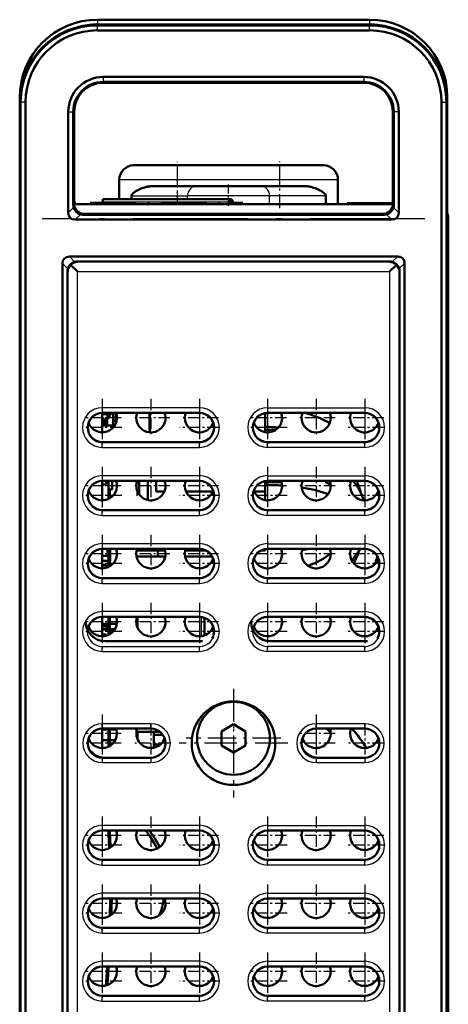
# Model space of a CAD drawing. Extents: x 0 to 594, y 0 to 420.
# Drawn here: x 388 to 410, y 256 to 307 of the extents above; entities that cross this region are included whole.
import ezdxf

# ---------------------------------------------------------------- set-up
doc = ezdxf.new("R2010")
doc.units = 0
doc.linetypes.add('DASHDOT', pattern=[18.5, 12, -3, 0.5, -3])

msp = doc.modelspace()

# ---------------------------------------------------------------- linework, layer by layer
at = {"color": 7, "lineweight": 50}
for p, q in [((405.677, 306.916), (391.677, 306.916)), ((405.677, 306.675), (391.677, 306.675)), ((391.677, 306.666), (405.677, 306.666)), ((405.677, 306.623), (391.677, 306.623)), ((405.677, 306.368), (391.677, 306.368)), ((405.377, 303.969), (391.977, 303.969)), ((405.377, 303.715), (391.977, 303.715)), ((391.977, 303.671), (405.377, 303.671)), ((387.681, 302.921), (387.681, 302.706)), ((387.681, 302.671), (387.681, 143.621)), ((387.725, 144.027), (387.725, 302.671)), ((387.979, 144.027), (387.979, 302.671)), ((409.374, 144.027), (409.374, 302.671)), ((409.629, 144.027), (409.629, 302.671)), ((409.672, 302.921), (409.672, 296.951)), ((409.672, 302.671), (409.672, 143.621)), ((390.178, 296.975), (390.178, 302.171)), ((390.432, 297.376), (390.432, 302.171)), ((390.476, 302.192), (390.476, 297.67)), ((390.476, 302.171), (390.476, 297.42)), ((406.878, 302.171), (406.878, 297.42)), ((406.921, 297.376), (406.921, 302.171)), ((407.176, 296.975), (407.176, 302.171)), ((395.802, 299.421), (393.552, 299.421)), ((401.052, 299.421), (395.802, 299.421)), ((403.302, 299.421), (401.052, 299.421)), ((392.802, 297.671), (392.802, 298.671)), ((404.052, 297.421), (404.052, 298.671)), ((393.564, 298.027), (393.594, 298.048)), ((393.594, 298.048), (393.624, 298.068)), ((393.624, 298.068), (393.655, 298.088)), ((393.655, 298.088), (393.686, 298.107)), ((393.686, 298.107), (393.719, 298.125)), ((393.719, 298.125), (393.751, 298.142)), ((393.751, 298.142), (393.785, 298.159)), ((393.785, 298.159), (393.819, 298.176)), ((393.819, 298.176), (393.889, 298.207)), ((393.889, 298.207), (393.962, 298.236)), ((393.962, 298.236), (394.036, 298.262)), ((394.036, 298.262), (394.114, 298.285)), ((394.114, 298.285), (394.153, 298.296)), ((394.153, 298.296), (394.193, 298.305)), ((394.444, 298.343), (394.487, 298.345)), ((394.487, 298.345), (394.531, 298.345)), ((394.531, 298.345), (396.748, 298.345)), ((400.105, 298.345), (396.748, 298.345)), ((402.323, 298.345), (400.105, 298.345)), ((402.323, 298.345), (402.367, 298.345)), ((402.367, 298.345), (402.41, 298.343)), ((402.661, 298.305), (402.701, 298.296)), ((402.701, 298.296), (402.74, 298.285)), ((402.74, 298.285), (402.817, 298.262)), ((402.817, 298.262), (402.892, 298.236)), ((402.892, 298.236), (402.965, 298.207)), ((402.965, 298.207), (403, 298.192)), ((403, 298.192), (403.035, 298.176)), ((403.035, 298.176), (403.069, 298.159)), ((403.069, 298.159), (403.102, 298.142)), ((403.102, 298.142), (403.135, 298.125)), ((403.135, 298.125), (403.167, 298.107)), ((403.167, 298.107), (403.199, 298.088)), ((403.199, 298.088), (403.23, 298.068)), ((403.23, 298.068), (403.26, 298.048)), ((403.26, 298.048), (403.289, 298.027)), ((391.957, 297.671), (398.507, 297.671)), ((391.957, 297.521), (391.957, 297.671)), ((393.427, 297.853), (393.428, 297.861)), ((393.427, 297.845), (393.427, 297.853)), ((393.427, 297.671), (393.427, 297.845)), ((393.428, 297.861), (393.43, 297.869)), ((393.43, 297.869), (393.432, 297.877)), ((393.432, 297.877), (393.434, 297.885)), ((393.434, 297.885), (393.437, 297.892)), ((393.437, 297.892), (393.441, 297.899)), ((393.441, 297.899), (393.444, 297.905)), ((393.444, 297.905), (393.448, 297.911)), ((393.448, 297.911), (393.452, 297.917)), ((393.452, 297.917), (393.458, 297.927)), ((393.458, 297.927), (393.465, 297.935)), ((393.465, 297.935), (393.472, 297.944)), ((393.472, 297.944), (393.479, 297.952)), ((393.479, 297.952), (393.486, 297.959)), ((393.486, 297.959), (393.493, 297.967)), ((393.493, 297.967), (393.508, 297.981)), ((393.508, 297.981), (393.522, 297.993)), ((393.522, 297.993), (393.536, 298.005)), ((393.536, 298.005), (393.55, 298.016)), ((393.55, 298.016), (393.564, 298.027)), ((398.507, 297.521), (398.507, 297.671)), ((403.289, 298.027), (403.304, 298.016)), ((403.304, 298.016), (403.318, 298.005)), ((403.318, 298.005), (403.332, 297.993)), ((403.332, 297.993), (403.345, 297.981)), ((403.345, 297.981), (403.36, 297.967)), ((403.36, 297.967), (403.368, 297.959)), ((403.368, 297.959), (403.375, 297.952)), ((403.375, 297.952), (403.382, 297.944)), ((403.382, 297.944), (403.389, 297.935)), ((403.389, 297.935), (403.396, 297.927)), ((403.396, 297.927), (403.402, 297.917)), ((403.402, 297.917), (403.406, 297.911)), ((403.406, 297.911), (403.41, 297.905)), ((403.41, 297.905), (403.413, 297.899)), ((403.413, 297.899), (403.416, 297.892)), ((403.416, 297.892), (403.419, 297.885)), ((403.419, 297.885), (403.422, 297.877)), ((403.422, 297.877), (403.424, 297.869)), ((403.424, 297.869), (403.426, 297.861)), ((403.426, 297.861), (403.427, 297.853)), ((403.427, 297.853), (403.427, 297.845)), ((403.427, 297.421), (403.427, 297.845)), ((406.878, 297.421), (390.476, 297.421)), ((391.957, 297.521), (391.957, 297.421)), ((398.507, 297.421), (398.507, 297.521)), ((398.557, 297.521), (398.557, 297.421)), ((398.657, 297.521), (398.657, 297.421)), ((404.527, 297.47), (405.256, 297.47)), ((404.527, 297.47), (404.527, 297.421)), ((405.256, 297.47), (406.878, 297.47)), ((406.822, 296.622), (390.532, 296.622)), ((406.421, 296.876), (390.932, 296.876)), ((390.976, 296.92), (406.378, 296.92)), ((409.727, 296.671), (409.672, 296.671)), ((409.727, 141.271), (409.727, 296.671)), ((387.677, 296.07), (387.677, 145.271)), ((387.677, 296.07), (387.681, 296.07)), ((407.127, 294.719), (390.232, 294.719)), ((389.878, 294.366), (389.878, 144.027)), ((390.298, 294.299), (390.646, 293.952)), ((406.721, 294.465), (390.632, 294.465)), ((406.708, 293.952), (407.056, 294.299)), ((407.48, 294.372), (407.48, 144.027)), ((390.132, 293.965), (390.132, 144.027)), ((407.221, 293.965), (407.221, 144.027)), ((396.927, 286.671), (391.927, 286.671)), ((391.927, 286.671), (391.927, 285.671)), ((391.927, 286.658), (391.927, 286.671)), ((391.927, 286.658), (391.927, 286.608)), ((392.052, 286.608), (391.927, 286.658)), ((391.927, 286.608), (392.202, 286.608)), ((391.927, 286.608), (391.927, 286.378)), ((392.177, 286.633), (392.083, 286.671)), ((392.177, 286.608), (392.177, 286.633)), ((392.177, 286.633), (392.302, 286.633)), ((392.231, 286.491), (392.197, 286.491)), ((392.231, 286.416), (392.197, 286.416)), ((392.202, 286.608), (392.202, 286.333)), ((392.302, 286.633), (392.349, 286.671)), ((392.302, 286.558), (392.427, 286.658)), ((392.302, 286.633), (392.302, 286.562)), ((392.302, 286.558), (392.302, 286.487)), ((392.427, 286.658), (392.477, 286.658)), ((392.477, 286.658), (392.477, 286.671)), ((392.477, 286.658), (392.477, 286.028)), ((392.627, 286.671), (392.627, 286.28)), ((394.367, 285.673), (394.367, 286.671)), ((400.306, 285.68), (400.306, 286.661)), ((400.427, 286.671), (405.427, 286.671)), ((391.927, 286.028), (391.927, 286.378)), ((391.927, 286.378), (392.027, 286.378)), ((391.927, 286.028), (392.566, 286.028)), ((391.927, 285.671), (391.927, 286.028)), ((392.027, 286.028), (392.027, 286.378)), ((392.027, 286.333), (392.202, 286.333)), ((392.027, 286.133), (392.125, 286.133)), ((392.125, 286.333), (392.125, 286.133)), ((392.13, 286.133), (392.125, 286.133)), ((392.13, 286.133), (392.13, 286.333)), ((392.177, 286.028), (392.177, 286.333)), ((392.627, 286.28), (392.477, 286.244)), ((394.362, 285.951), (394.367, 285.951)), ((394.362, 285.943), (394.367, 285.943)), ((394.362, 285.943), (394.367, 285.943)), ((394.362, 285.943), (394.367, 285.943)), ((394.362, 285.943), (394.367, 285.943)), ((394.362, 285.942), (394.367, 285.942)), ((394.362, 285.942), (394.367, 285.942)), ((394.362, 285.942), (394.367, 285.942)), ((394.362, 285.942), (394.367, 285.942)), ((394.362, 285.941), (394.367, 285.941)), ((394.362, 285.916), (394.367, 285.916)), ((394.362, 285.916), (394.367, 285.916)), ((394.367, 285.943), (394.367, 285.941)), ((394.367, 285.941), (394.367, 285.836)), ((394.362, 285.741), (394.367, 285.741)), ((394.362, 285.741), (394.367, 285.741)), ((394.362, 285.741), (394.367, 285.741)), ((394.362, 285.704), (394.367, 285.704)), ((394.362, 285.704), (394.367, 285.704)), ((394.362, 285.704), (394.367, 285.704)), ((394.362, 285.704), (394.367, 285.704)), ((394.367, 285.836), (394.367, 285.765)), ((394.367, 285.765), (394.367, 285.741)), ((394.367, 285.741), (394.367, 285.73)), ((394.367, 285.73), (394.367, 285.673)), ((400.539, 285.809), (400.303, 285.809)), ((400.539, 285.809), (400.303, 285.809)), ((400.539, 285.809), (400.862, 285.809)), ((400.539, 285.679), (400.539, 285.809)), ((400.63, 285.809), (400.539, 285.809)), ((400.539, 285.679), (400.539, 285.809)), ((400.539, 285.809), (400.63, 285.809)), ((400.605, 285.809), (400.862, 285.809)), ((400.862, 285.809), (400.63, 285.809)), ((400.63, 285.699), (400.63, 285.809)), ((400.63, 285.809), (400.862, 285.809)), ((400.63, 285.809), (400.63, 285.699)), ((391.927, 285.171), (396.927, 285.171)), ((405.427, 285.171), (400.427, 285.171)), ((396.927, 283.171), (391.927, 283.171)), ((391.927, 283.171), (391.927, 282.171)), ((391.927, 283.171), (391.927, 282.983)), ((391.927, 282.983), (392.125, 282.983)), ((391.927, 282.983), (391.927, 282.171)), ((392.125, 283.171), (392.125, 282.983)), ((392.13, 282.983), (392.125, 282.983)), ((392.13, 282.983), (392.13, 283.171)), ((392.239, 282.239), (392.239, 283.171)), ((392.427, 282.733), (392.427, 283.171)), ((393.827, 282.47), (393.827, 283.171)), ((394.276, 283.171), (394.276, 282.186)), ((394.706, 283.171), (394.706, 282.625)), ((400.306, 283.161), (400.306, 282.625)), ((401.155, 283.1), (400.306, 283.1)), ((400.346, 283.1), (400.333, 283.165)), ((400.333, 283.165), (400.346, 283.1)), ((400.427, 283.171), (405.427, 283.171)), ((400.916, 283.171), (400.928, 283.1)), ((392.314, 282.733), (392.427, 282.733)), ((392.314, 282.278), (392.314, 282.733)), ((395.116, 282.625), (394.706, 282.625)), ((397.616, 282.625), (396.237, 282.625)), ((400.306, 282.625), (399.737, 282.625)), ((400.306, 282.18), (400.306, 282.625)), ((391.927, 281.671), (396.927, 281.671)), ((405.427, 281.671), (400.427, 281.671)), ((396.927, 279.671), (391.927, 279.671)), ((391.927, 279.671), (391.927, 278.671)), ((391.927, 279.671), (391.927, 279.308)), ((391.927, 279.308), (392.202, 279.308)), ((391.927, 279.308), (391.927, 279.058)), ((392.197, 279.408), (392.197, 279.671)), ((392.202, 279.408), (392.197, 279.408)), ((392.202, 279.408), (392.202, 279.308)), ((392.239, 278.739), (392.239, 279.671)), ((392.314, 278.778), (392.314, 279.671)), ((392.327, 279.671), (392.327, 279.058)), ((395.158, 279.586), (393.695, 279.586)), ((394.784, 279.277), (394.784, 279.586)), ((394.784, 279.586), (394.784, 279.277)), ((396.756, 279.586), (396.195, 279.586)), ((396.756, 279.586), (396.756, 279.671)), ((397.274, 279.586), (396.756, 279.586)), ((400.306, 279.586), (400.08, 279.586)), ((400.306, 279.586), (400.306, 279.661)), ((400.427, 279.671), (405.427, 279.671)), ((405.167, 279.671), (405.133, 279.612)), ((391.927, 279.058), (391.927, 278.858)), ((391.927, 279.058), (392.239, 279.058)), ((391.927, 278.858), (391.927, 278.821)), ((391.927, 278.858), (392.125, 278.858)), ((391.927, 278.82), (391.927, 278.671)), ((392.239, 278.82), (391.927, 278.82)), ((392.125, 278.858), (392.125, 278.821)), ((392.13, 278.858), (392.125, 278.858)), ((392.13, 278.821), (392.13, 278.858)), ((392.314, 279.058), (392.327, 279.058)), ((392.377, 278.82), (392.314, 278.82)), ((395.163, 279.277), (393.691, 279.277)), ((393.691, 279.277), (395.163, 279.277)), ((397.586, 279.277), (396.191, 279.277)), ((396.191, 279.277), (397.586, 279.277)), ((404.805, 279.142), (404.805, 279.002)), ((404.805, 279.002), (404.805, 279.142)), ((404.805, 279.002), (404.805, 279.142)), ((391.927, 278.171), (396.927, 278.171)), ((405.427, 278.171), (400.427, 278.171)), ((396.927, 276.171), (391.927, 276.171)), ((391.927, 276.171), (391.927, 275.82)), ((391.927, 276.171), (391.927, 275.171)), ((391.927, 275.821), (391.927, 275.733)), ((392.239, 275.82), (391.927, 275.82)), ((392.125, 275.733), (392.125, 275.821)), ((392.13, 275.821), (392.13, 275.733)), ((392.239, 275.239), (392.239, 276.171)), ((392.314, 275.278), (392.314, 276.171)), ((392.67, 275.82), (392.314, 275.82)), ((397.176, 275.213), (397.176, 276.128)), ((397.177, 275.214), (397.177, 276.128)), ((400.427, 276.171), (405.427, 276.171)), ((391.927, 275.683), (391.927, 275.733)), ((391.927, 275.733), (392.125, 275.733)), ((391.927, 275.683), (392.202, 275.683)), ((391.927, 275.683), (391.927, 275.546)), ((391.927, 275.546), (391.927, 275.531)), ((391.927, 275.546), (392.239, 275.546)), ((391.927, 275.271), (391.927, 275.53)), ((391.927, 275.53), (392.239, 275.53)), ((391.927, 275.271), (391.927, 275.171)), ((391.927, 275.271), (392.125, 275.271)), ((392.13, 275.733), (392.125, 275.733)), ((392.125, 275.271), (392.125, 275.197)), ((392.202, 275.683), (392.202, 275.546)), ((392.314, 275.546), (392.576, 275.546)), ((392.314, 275.53), (392.437, 275.53)), ((392.437, 275.371), (392.437, 275.53)), ((397.077, 274.921), (392.077, 274.921)), ((400.577, 274.921), (405.577, 274.921)), ((394.427, 270.421), (391.927, 270.421)), ((391.927, 270.421), (391.927, 269.421)), ((391.927, 270.421), (391.927, 270.371)), ((391.927, 269.879), (391.927, 270.371)), ((391.927, 270.371), (392.239, 270.371)), ((392.239, 269.489), (392.239, 270.421)), ((392.314, 269.528), (392.314, 270.421)), ((392.314, 270.371), (392.65, 270.371)), ((393.681, 270.252), (394.577, 270.252)), ((394.901, 270.252), (393.681, 270.252)), ((393.681, 270.252), (394.577, 270.252)), ((394.901, 270.252), (393.681, 270.252)), ((394.901, 270.252), (393.681, 270.252)), ((394.577, 270.252), (394.577, 270.102)), ((394.577, 270.102), (394.577, 270.252)), ((398.052, 270.281), (398.677, 270.642)), ((398.052, 269.56), (398.052, 270.281)), ((398.677, 270.642), (399.302, 270.281)), ((399.302, 270.281), (399.302, 269.56)), ((405.427, 270.421), (402.927, 270.421)), ((392.239, 269.82), (391.927, 269.82)), ((392.59, 269.82), (392.314, 269.82)), ((392.577, 269.82), (392.577, 269.796)), ((395.041, 270.102), (394.577, 270.102)), ((394.577, 270.102), (394.577, 269.602)), ((394.577, 269.602), (394.577, 270.102)), ((394.577, 270.102), (395.041, 270.102)), ((394.577, 269.602), (394.916, 269.602)), ((394.577, 269.602), (394.577, 269.436)), ((394.916, 269.602), (394.577, 269.602)), ((394.577, 269.436), (394.577, 269.602)), ((394.577, 269.602), (394.916, 269.602)), ((398.677, 269.199), (398.052, 269.56)), ((399.302, 269.56), (398.677, 269.199)), ((391.927, 268.921), (394.427, 268.921)), ((402.927, 268.921), (405.427, 268.921)), ((396.927, 265.171), (391.927, 265.171)), ((400.427, 265.171), (405.427, 265.171)), ((392.244, 264.982), (392.286, 264.262)), ((391.927, 263.671), (396.927, 263.671)), ((405.427, 263.671), (400.427, 263.671)), ((396.927, 261.671), (391.927, 261.671)), ((400.427, 261.671), (405.427, 261.671)), ((391.927, 260.171), (396.927, 260.171)), ((405.427, 260.171), (400.427, 260.171)), ((396.927, 258.171), (391.927, 258.171)), ((400.427, 258.171), (405.427, 258.171)), ((391.927, 256.671), (396.927, 256.671)), ((405.427, 256.671), (400.427, 256.671))]:
    msp.add_line(p, q, dxfattribs=at)
at = {"color": 7, "lineweight": 25}
for p, q in [((391.677, 306.916), (391.677, 306.675)), ((391.677, 306.623), (391.677, 306.666)), ((405.677, 306.916), (405.677, 306.675)), ((405.677, 306.623), (405.677, 306.666)), ((391.677, 306.368), (391.677, 306.623)), ((405.677, 306.368), (405.677, 306.623)), ((391.977, 303.969), (391.977, 303.715)), ((391.977, 303.715), (391.977, 303.671)), ((405.377, 303.969), (405.377, 303.715)), ((405.377, 303.715), (405.377, 303.671)), ((387.681, 302.921), (387.689, 302.921)), ((387.725, 302.671), (387.681, 302.671)), ((387.979, 302.671), (387.725, 302.671)), ((409.374, 302.671), (409.629, 302.671)), ((409.629, 302.671), (409.672, 302.671)), ((409.672, 302.921), (409.665, 302.921)), ((390.178, 302.171), (390.432, 302.171)), ((390.432, 302.171), (390.476, 302.171)), ((406.921, 302.171), (406.878, 302.171)), ((407.176, 302.171), (406.921, 302.171)), ((395.802, 298.671), (395.802, 299.421)), ((401.052, 298.671), (401.052, 299.421)), ((395.802, 298.671), (392.802, 298.671)), ((395.802, 298.345), (395.802, 298.671)), ((401.052, 298.671), (395.802, 298.671)), ((404.052, 298.671), (401.052, 298.671)), ((401.052, 298.345), (401.052, 298.671)), ((393.427, 297.845), (396.318, 297.845)), ((400.536, 297.845), (396.318, 297.845)), ((396.318, 297.671), (396.318, 297.845)), ((398.507, 297.521), (398.507, 297.57)), ((400.536, 297.421), (400.536, 297.845)), ((403.427, 297.845), (400.536, 297.845)), ((390.178, 296.975), (390.45, 297.247)), ((390.432, 297.376), (390.476, 297.42)), ((398.507, 297.521), (391.957, 297.521)), ((398.507, 297.521), (398.507, 297.421)), ((398.557, 297.521), (398.507, 297.521)), ((406.921, 297.376), (406.878, 297.42)), ((407.176, 296.975), (406.904, 297.247)), ((390.532, 296.622), (390.803, 296.893)), ((390.932, 296.876), (390.976, 296.92)), ((406.421, 296.876), (406.378, 296.92)), ((406.822, 296.622), (406.55, 296.893)), ((390.232, 294.719), (390.503, 294.448)), ((406.846, 294.449), (407.127, 294.719)), ((389.878, 294.366), (390.15, 294.094)), ((390.632, 294.465), (390.646, 294.452)), ((390.646, 294.452), (406.708, 294.452)), ((406.721, 294.465), (406.708, 294.452)), ((407.202, 294.103), (407.48, 294.372)), ((390.132, 293.965), (390.146, 293.952)), ((390.146, 137.555), (390.146, 293.952)), ((390.646, 137.555), (390.646, 293.952)), ((390.646, 293.952), (406.708, 293.952)), ((406.708, 293.952), (406.708, 137.555)), ((407.221, 293.965), (407.208, 293.952)), ((407.208, 293.952), (407.208, 137.555)), ((391.927, 286.942), (391.927, 286.692)), ((396.927, 286.942), (391.927, 286.942)), ((396.927, 286.942), (396.927, 286.692)), ((400.427, 286.942), (400.427, 286.692)), ((400.427, 286.942), (405.427, 286.942)), ((405.427, 286.942), (405.427, 286.692)), ((391.927, 286.692), (391.927, 286.671)), ((396.927, 286.692), (391.927, 286.692)), ((394.318, 286.671), (394.318, 285.679)), ((396.927, 286.692), (396.927, 286.671)), ((400.427, 286.692), (400.427, 286.671)), ((400.427, 286.692), (405.427, 286.692)), ((405.427, 286.692), (405.427, 286.671)), ((394.362, 285.953), (394.367, 285.953)), ((394.362, 285.953), (394.367, 285.953)), ((394.362, 285.855), (394.367, 285.855)), ((394.362, 285.855), (394.367, 285.855)), ((394.362, 285.855), (394.367, 285.855)), ((394.362, 285.836), (394.367, 285.836)), ((394.362, 285.836), (394.367, 285.836)), ((394.362, 285.765), (394.367, 285.765)), ((394.362, 285.765), (394.367, 285.765)), ((394.362, 285.736), (394.367, 285.736)), ((394.362, 285.736), (394.367, 285.736)), ((394.362, 285.73), (394.367, 285.73)), ((394.362, 285.73), (394.367, 285.73)), ((394.362, 285.73), (394.367, 285.73)), ((394.362, 285.703), (394.367, 285.703)), ((394.362, 285.703), (394.367, 285.703)), ((391.927, 285.149), (391.927, 285.171)), ((391.927, 285.149), (396.927, 285.149)), ((391.927, 284.899), (391.927, 285.149)), ((391.927, 284.899), (396.927, 284.899)), ((396.927, 285.149), (396.927, 285.171)), ((396.927, 284.899), (396.927, 285.149)), ((400.427, 285.149), (400.427, 285.171)), ((405.427, 285.149), (400.427, 285.149)), ((400.427, 284.899), (400.427, 285.149)), ((405.427, 284.899), (400.427, 284.899)), ((405.427, 285.149), (405.427, 285.171)), ((405.427, 284.899), (405.427, 285.149)), ((391.927, 283.442), (391.927, 283.192)), ((396.927, 283.442), (391.927, 283.442)), ((396.927, 283.442), (396.927, 283.192)), ((400.427, 283.442), (400.427, 283.192)), ((400.427, 283.442), (405.427, 283.442)), ((405.427, 283.442), (405.427, 283.192)), ((391.927, 283.192), (391.927, 283.171)), ((396.927, 283.192), (391.927, 283.192)), ((393.727, 282.651), (393.727, 283.171)), ((396.927, 283.192), (396.927, 283.171)), ((400.427, 283.192), (400.427, 283.171)), ((400.427, 283.192), (405.427, 283.192)), ((405.427, 283.192), (405.427, 283.171)), ((391.927, 281.649), (391.927, 281.671)), ((391.927, 281.649), (396.927, 281.649)), ((391.927, 281.399), (391.927, 281.649)), ((391.927, 281.399), (396.927, 281.399)), ((396.927, 281.649), (396.927, 281.671)), ((396.927, 281.399), (396.927, 281.649)), ((400.427, 281.649), (400.427, 281.671)), ((405.427, 281.649), (400.427, 281.649)), ((400.427, 281.399), (400.427, 281.649)), ((405.427, 281.399), (400.427, 281.399)), ((405.427, 281.649), (405.427, 281.671)), ((405.427, 281.399), (405.427, 281.649)), ((391.927, 279.942), (391.927, 279.692)), ((396.927, 279.942), (391.927, 279.942)), ((396.927, 279.942), (396.927, 279.692)), ((400.427, 279.942), (400.427, 279.692)), ((400.427, 279.942), (405.427, 279.942)), ((405.427, 279.942), (405.427, 279.692)), ((391.927, 279.692), (391.927, 279.671)), ((396.927, 279.692), (391.927, 279.692)), ((396.927, 279.692), (396.927, 279.671)), ((400.427, 279.692), (400.427, 279.671)), ((400.427, 279.692), (405.427, 279.692)), ((405.427, 279.692), (405.427, 279.671)), ((391.927, 278.149), (391.927, 278.171)), ((391.927, 278.149), (396.927, 278.149)), ((391.927, 277.899), (391.927, 278.149)), ((391.927, 277.899), (396.927, 277.899)), ((396.927, 278.149), (396.927, 278.171)), ((396.927, 277.899), (396.927, 278.149)), ((400.427, 278.149), (400.427, 278.171)), ((405.427, 278.149), (400.427, 278.149)), ((400.427, 277.899), (400.427, 278.149)), ((405.427, 277.899), (400.427, 277.899)), ((405.427, 278.149), (405.427, 278.171)), ((405.427, 277.899), (405.427, 278.149)), ((391.927, 276.442), (391.927, 276.192)), ((396.927, 276.442), (391.927, 276.442)), ((396.927, 276.442), (396.927, 276.192)), ((400.427, 276.442), (400.427, 276.192)), ((400.427, 276.442), (405.427, 276.442)), ((405.427, 276.442), (405.427, 276.192)), ((391.927, 276.192), (391.927, 276.171)), ((396.927, 276.192), (391.927, 276.192)), ((393.692, 275.77), (393.692, 276.071)), ((393.765, 275.567), (393.765, 276.171)), ((396.927, 276.192), (396.927, 276.171)), ((397.027, 275.177), (397.027, 276.164)), ((400.427, 276.192), (400.427, 276.171)), ((400.427, 276.192), (405.427, 276.192)), ((405.427, 276.192), (405.427, 276.171)), ((391.927, 274.649), (391.927, 274.671)), ((391.927, 274.649), (396.927, 274.649)), ((391.927, 274.399), (391.927, 274.649)), ((391.927, 274.399), (396.927, 274.399)), ((396.927, 274.649), (396.927, 274.671)), ((396.927, 274.399), (396.927, 274.649)), ((400.427, 274.649), (400.427, 274.671)), ((405.427, 274.649), (400.427, 274.649)), ((400.427, 274.399), (400.427, 274.649)), ((405.427, 274.399), (400.427, 274.399)), ((405.427, 274.649), (405.427, 274.671)), ((405.427, 274.399), (405.427, 274.649)), ((391.927, 270.421), (391.927, 270.671)), ((394.427, 270.671), (391.927, 270.671)), ((393.692, 270.02), (393.692, 270.252)), ((393.765, 269.817), (393.765, 270.252)), ((394.427, 270.421), (394.427, 270.671)), ((402.927, 270.421), (402.927, 270.671)), ((405.427, 270.671), (402.927, 270.671)), ((405.427, 270.421), (405.427, 270.671)), ((391.927, 268.921), (391.927, 268.671)), ((391.927, 268.671), (394.427, 268.671)), ((394.427, 268.921), (394.427, 268.671)), ((402.927, 268.921), (402.927, 268.671)), ((402.927, 268.671), (405.427, 268.671)), ((405.427, 268.921), (405.427, 268.671)), ((391.927, 265.442), (391.927, 265.192)), ((396.927, 265.442), (391.927, 265.442)), ((391.927, 265.192), (391.927, 265.171)), ((396.927, 265.192), (391.927, 265.192)), ((396.927, 265.442), (396.927, 265.192)), ((396.927, 265.192), (396.927, 265.171)), ((400.427, 265.442), (400.427, 265.192)), ((400.427, 265.442), (405.427, 265.442)), ((400.427, 265.192), (400.427, 265.171)), ((400.427, 265.192), (405.427, 265.192)), ((405.427, 265.442), (405.427, 265.192)), ((405.427, 265.192), (405.427, 265.171)), ((391.927, 263.649), (391.927, 263.671)), ((391.927, 263.649), (396.927, 263.649)), ((391.927, 263.399), (391.927, 263.649)), ((396.927, 263.649), (396.927, 263.671)), ((396.927, 263.399), (396.927, 263.649)), ((400.427, 263.649), (400.427, 263.671)), ((405.427, 263.649), (400.427, 263.649)), ((400.427, 263.399), (400.427, 263.649)), ((405.427, 263.649), (405.427, 263.671)), ((405.427, 263.399), (405.427, 263.649)), ((391.927, 263.399), (396.927, 263.399)), ((405.427, 263.399), (400.427, 263.399)), ((391.927, 261.942), (391.927, 261.692)), ((396.927, 261.942), (391.927, 261.942)), ((391.927, 261.692), (391.927, 261.671)), ((396.927, 261.692), (391.927, 261.692)), ((396.927, 261.942), (396.927, 261.692)), ((396.927, 261.692), (396.927, 261.671)), ((400.427, 261.942), (400.427, 261.692)), ((400.427, 261.942), (405.427, 261.942)), ((400.427, 261.692), (400.427, 261.671)), ((400.427, 261.692), (405.427, 261.692)), ((405.427, 261.942), (405.427, 261.692)), ((405.427, 261.692), (405.427, 261.671)), ((391.927, 260.149), (391.927, 260.171)), ((391.927, 260.149), (396.927, 260.149)), ((391.927, 259.899), (391.927, 260.149)), ((396.927, 260.149), (396.927, 260.171)), ((396.927, 259.899), (396.927, 260.149)), ((400.427, 260.149), (400.427, 260.171)), ((405.427, 260.149), (400.427, 260.149)), ((400.427, 259.899), (400.427, 260.149)), ((405.427, 260.149), (405.427, 260.171)), ((405.427, 259.899), (405.427, 260.149)), ((391.927, 259.899), (396.927, 259.899)), ((405.427, 259.899), (400.427, 259.899)), ((391.927, 258.442), (391.927, 258.192)), ((396.927, 258.442), (391.927, 258.442)), ((391.927, 258.192), (391.927, 258.171)), ((396.927, 258.192), (391.927, 258.192)), ((396.927, 258.442), (396.927, 258.192)), ((396.927, 258.192), (396.927, 258.171)), ((400.427, 258.442), (400.427, 258.192)), ((400.427, 258.442), (405.427, 258.442)), ((400.427, 258.192), (400.427, 258.171)), ((400.427, 258.192), (405.427, 258.192)), ((405.427, 258.442), (405.427, 258.192)), ((405.427, 258.192), (405.427, 258.171)), ((391.927, 256.649), (391.927, 256.671)), ((391.927, 256.649), (396.927, 256.649)), ((391.927, 256.399), (391.927, 256.649)), ((396.927, 256.649), (396.927, 256.671)), ((396.927, 256.399), (396.927, 256.649)), ((400.427, 256.649), (400.427, 256.671)), ((405.427, 256.649), (400.427, 256.649)), ((400.427, 256.399), (400.427, 256.649)), ((405.427, 256.649), (405.427, 256.671)), ((405.427, 256.399), (405.427, 256.649)), ((391.927, 256.399), (396.927, 256.399)), ((405.427, 256.399), (400.427, 256.399))]:
    msp.add_line(p, q, dxfattribs=at)
at = {"color": 7, "linetype": 'DASHDOT', "lineweight": 25, "ltscale": 0.052497}
msp.add_line((395.802, 297.496), (395.802, 299.595), dxfattribs=at)
at = {"color": 7, "linetype": 'DASHDOT', "lineweight": 25, "ltscale": 0.059996}
msp.add_line((401.052, 297.221), (401.052, 299.62), dxfattribs=at)
at = {"color": 7, "linetype": 'DASHDOT', "lineweight": 25, "ltscale": 0.157507}
msp.add_line((401.577, 298.671), (395.277, 298.671), dxfattribs=at)
at = {"color": 7, "linetype": 'DASHDOT', "lineweight": 25, "ltscale": 0.027747}
msp.add_line((398.427, 297.328), (398.427, 298.438), dxfattribs=at)
at = {"color": 7, "linetype": 'DASHDOT', "lineweight": 25, "ltscale": 0.1965}
msp.add_line((391.302, 297.521), (399.162, 297.521), dxfattribs=at)
at = {"color": 7, "linetype": 'DASHDOT', "lineweight": 25, "ltscale": 0.002998}
msp.add_line((398.507, 297.411), (398.507, 297.53), dxfattribs=at)
at = {"color": 7, "linetype": 'DASHDOT', "lineweight": 25, "ltscale": 0.001505}
msp.add_line((405.927, 297.476), (405.927, 297.415), dxfattribs=at)
at = {"color": 7, "linetype": 'DASHDOT', "lineweight": 25, "ltscale": 0.492059}
msp.add_line((408.518, 296.671), (388.836, 296.671), dxfattribs=at)
at = {"color": 7, "linetype": 'DASHDOT', "lineweight": 25, "ltscale": 0.04875}
for p, q in [((391.927, 287.396), (391.927, 285.445)), ((394.427, 287.396), (394.427, 285.445)), ((396.927, 287.396), (396.927, 285.445)), ((400.427, 287.396), (400.427, 285.445)), ((402.927, 287.396), (402.927, 285.445)), ((405.427, 287.396), (405.427, 285.445)), ((392.902, 286.421), (390.952, 286.421)), ((395.402, 286.421), (393.452, 286.421)), ((397.902, 286.421), (395.952, 286.421)), ((401.402, 286.421), (399.452, 286.421)), ((403.902, 286.421), (401.952, 286.421)), ((406.402, 286.421), (404.452, 286.421)), ((391.927, 283.896), (391.927, 281.945)), ((394.427, 283.896), (394.427, 281.945)), ((396.927, 283.896), (396.927, 281.945)), ((400.427, 283.896), (400.427, 281.945)), ((402.927, 283.896), (402.927, 281.945)), ((405.427, 283.896), (405.427, 281.945)), ((392.902, 282.921), (390.952, 282.921)), ((395.402, 282.921), (393.452, 282.921)), ((397.902, 282.921), (395.952, 282.921)), ((401.402, 282.921), (399.452, 282.921)), ((403.902, 282.921), (401.952, 282.921)), ((406.402, 282.921), (404.452, 282.921)), ((391.927, 280.396), (391.927, 278.445)), ((394.427, 280.396), (394.427, 278.445)), ((396.927, 280.396), (396.927, 278.445)), ((400.427, 280.396), (400.427, 278.445)), ((402.927, 280.396), (402.927, 278.445)), ((405.427, 280.396), (405.427, 278.445)), ((392.902, 279.421), (390.952, 279.421)), ((395.402, 279.421), (393.452, 279.421)), ((397.902, 279.421), (395.952, 279.421)), ((401.402, 279.421), (399.452, 279.421)), ((403.902, 279.421), (401.952, 279.421)), ((406.402, 279.421), (404.452, 279.421)), ((391.927, 276.896), (391.927, 274.945)), ((394.427, 276.896), (394.427, 274.945)), ((396.927, 276.896), (396.927, 274.945)), ((400.427, 276.896), (400.427, 274.945)), ((402.927, 276.896), (402.927, 274.945)), ((405.427, 276.896), (405.427, 274.945)), ((392.902, 275.921), (390.952, 275.921)), ((395.402, 275.921), (393.452, 275.921)), ((397.902, 275.921), (395.952, 275.921)), ((401.402, 275.921), (399.452, 275.921)), ((403.902, 275.921), (401.952, 275.921)), ((406.402, 275.921), (404.452, 275.921)), ((391.927, 271.146), (391.927, 269.195)), ((402.927, 271.146), (402.927, 269.195)), ((392.902, 270.171), (390.952, 270.171)), ((391.927, 270.646), (391.927, 268.695)), ((394.427, 270.646), (394.427, 268.695)), ((403.902, 270.171), (401.952, 270.171)), ((402.927, 270.646), (402.927, 268.695)), ((405.427, 270.646), (405.427, 268.695)), ((392.902, 269.671), (390.952, 269.671)), ((395.402, 269.671), (393.452, 269.671)), ((403.902, 269.671), (401.952, 269.671)), ((406.402, 269.671), (404.452, 269.671)), ((391.927, 265.896), (391.927, 263.945)), ((394.427, 265.896), (394.427, 263.945)), ((396.927, 265.896), (396.927, 263.945)), ((400.427, 265.896), (400.427, 263.945)), ((402.927, 265.896), (402.927, 263.945)), ((405.427, 265.896), (405.427, 263.945)), ((392.902, 264.921), (390.952, 264.921)), ((395.402, 264.921), (393.452, 264.921)), ((397.902, 264.921), (395.952, 264.921)), ((401.402, 264.921), (399.452, 264.921)), ((403.902, 264.921), (401.952, 264.921)), ((406.402, 264.921), (404.452, 264.921)), ((391.927, 262.396), (391.927, 260.445)), ((394.427, 262.396), (394.427, 260.445)), ((396.927, 262.396), (396.927, 260.445)), ((400.427, 262.396), (400.427, 260.445)), ((402.927, 262.396), (402.927, 260.445)), ((405.427, 262.396), (405.427, 260.445)), ((392.902, 261.421), (390.952, 261.421)), ((395.402, 261.421), (393.452, 261.421)), ((397.902, 261.421), (395.952, 261.421)), ((401.402, 261.421), (399.452, 261.421)), ((403.902, 261.421), (401.952, 261.421)), ((406.402, 261.421), (404.452, 261.421)), ((391.927, 258.896), (391.927, 256.945)), ((394.427, 258.896), (394.427, 256.945)), ((396.927, 258.896), (396.927, 256.945)), ((400.427, 258.896), (400.427, 256.945)), ((402.927, 258.896), (402.927, 256.945)), ((405.427, 258.896), (405.427, 256.945)), ((392.902, 257.921), (390.952, 257.921)), ((395.402, 257.921), (393.452, 257.921)), ((397.902, 257.921), (395.952, 257.921)), ((401.402, 257.921), (399.452, 257.921)), ((403.902, 257.921), (401.952, 257.921)), ((406.402, 257.921), (404.452, 257.921))]:
    msp.add_line(p, q, dxfattribs=at)
at = {"color": 7, "linetype": 'DASHDOT', "lineweight": 25, "ltscale": 0.050172}
for p, q in [((391.927, 286.924), (391.927, 284.917)), ((396.927, 286.924), (396.927, 284.917)), ((400.427, 286.924), (400.427, 284.917)), ((405.427, 286.924), (405.427, 284.917)), ((392.93, 285.921), (390.923, 285.921)), ((397.93, 285.921), (395.923, 285.921)), ((401.43, 285.921), (399.423, 285.921)), ((406.43, 285.921), (404.423, 285.921)), ((391.927, 283.424), (391.927, 281.417)), ((396.927, 283.424), (396.927, 281.417)), ((400.427, 283.424), (400.427, 281.417)), ((405.427, 283.424), (405.427, 281.417)), ((392.93, 282.421), (390.923, 282.421)), ((397.93, 282.421), (395.923, 282.421)), ((401.43, 282.421), (399.423, 282.421)), ((406.43, 282.421), (404.423, 282.421)), ((391.927, 279.924), (391.927, 277.917)), ((396.927, 279.924), (396.927, 277.917)), ((400.427, 279.924), (400.427, 277.917)), ((405.427, 279.924), (405.427, 277.917)), ((392.93, 278.921), (390.923, 278.921)), ((397.93, 278.921), (395.923, 278.921)), ((401.43, 278.921), (399.423, 278.921)), ((406.43, 278.921), (404.423, 278.921)), ((391.927, 276.424), (391.927, 274.417)), ((396.927, 276.424), (396.927, 274.417)), ((400.427, 276.424), (400.427, 274.417)), ((405.427, 276.424), (405.427, 274.417)), ((392.93, 275.421), (390.923, 275.421)), ((397.93, 275.421), (395.923, 275.421)), ((401.43, 275.421), (399.423, 275.421)), ((406.43, 275.421), (404.423, 275.421)), ((391.927, 265.424), (391.927, 263.417)), ((396.927, 265.424), (396.927, 263.417)), ((400.427, 265.424), (400.427, 263.417)), ((405.427, 265.424), (405.427, 263.417)), ((392.93, 264.421), (390.923, 264.421)), ((397.93, 264.421), (395.923, 264.421)), ((401.43, 264.421), (399.423, 264.421)), ((406.43, 264.421), (404.423, 264.421)), ((391.927, 261.924), (391.927, 259.917)), ((396.927, 261.924), (396.927, 259.917)), ((400.427, 261.924), (400.427, 259.917)), ((405.427, 261.924), (405.427, 259.917)), ((392.93, 260.921), (390.923, 260.921)), ((397.93, 260.921), (395.923, 260.921)), ((401.43, 260.921), (399.423, 260.921)), ((406.43, 260.921), (404.423, 260.921)), ((391.927, 258.424), (391.927, 256.417)), ((396.927, 258.424), (396.927, 256.417)), ((400.427, 258.424), (400.427, 256.417)), ((405.427, 258.424), (405.427, 256.417)), ((392.93, 257.421), (390.923, 257.421)), ((397.93, 257.421), (395.923, 257.421)), ((401.43, 257.421), (399.423, 257.421)), ((406.43, 257.421), (404.423, 257.421))]:
    msp.add_line(p, q, dxfattribs=at)
at = {"color": 7, "linetype": 'DASHDOT', "lineweight": 25, "ltscale": 0.003328}
msp.add_line((400.814, 285.821), (400.814, 285.687), dxfattribs=at)
at = {"color": 7, "linetype": 'DASHDOT', "lineweight": 25, "ltscale": 0.021001}
msp.add_line((393.727, 282.4), (393.727, 283.241), dxfattribs=at)
at = {"color": 7, "linetype": 'DASHDOT', "lineweight": 25, "ltscale": 0.139827}
for p, q in [((398.677, 272.467), (398.677, 266.874)), ((401.473, 269.671), (395.88, 269.671))]:
    msp.add_line(p, q, dxfattribs=at)
at = {"color": 7, "linetype": 'DASHDOT', "lineweight": 25, "ltscale": 0.121875}
for p, q in [((398.677, 272.358), (398.677, 267.483)), ((401.114, 269.921), (396.239, 269.921))]:
    msp.add_line(p, q, dxfattribs=at)
at = {"color": 7, "lineweight": 50}
for points in [[(402.182, 282.831), (402.835, 282.707), (403.346, 282.561), (403.54, 282.489)], [(403.677, 279.429), (403.287, 279.158), (402.89, 278.955), (402.5, 278.804)], [(394.17, 265.171), (394.384, 264.867), (394.58, 264.559), (394.752, 264.245)], [(394.356, 265.171), (394.639, 264.75), (394.88, 264.323)]]:
    msp.add_lwpolyline(points, dxfattribs=at)
for centre, radius in [((398.677, 269.671), 2.151), ((398.677, 269.921), 1.875)]:
    msp.add_circle(centre, radius, dxfattribs=at)
for centre, radius, start, end in [((391.677, 302.921), 3.996, 90, 180), ((391.677, 302.671), 3.996, 90, 180), ((391.677, 302.921), 3.754, 90, 105.4104), ((405.677, 302.921), 3.996, 360, 90), ((405.677, 302.921), 3.754, 74.5183, 90), ((405.677, 302.671), 3.996, 360, 90), ((391.677, 302.671), 3.952, 90, 180), ((391.677, 302.671), 3.698, 90, 180), ((405.677, 302.671), 3.952, 360, 90), ((405.677, 302.671), 3.698, 360, 90), ((391.977, 302.171), 1.799, 90, 180), ((391.977, 302.171), 1.544, 90, 180), ((391.977, 302.171), 1.501, 90, 180), ((405.377, 302.171), 1.799, 0, 90), ((405.377, 302.171), 1.544, 360, 90), ((405.377, 302.171), 1.501, 360, 90), ((393.552, 298.671), 0.75, 90, 180), ((403.302, 298.671), 0.75, 360, 90), ((394.571, 296.66), 1.688, 100.1246, 102.9502), ((394.553, 296.762), 1.584, 97.0705, 100.1292), ((394.539, 296.875), 1.471, 93.7284, 97.0758), ((402.314, 296.875), 1.471, 82.9242, 86.2717), ((402.301, 296.762), 1.584, 79.8709, 82.9296), ((402.283, 296.66), 1.688, 77.0498, 79.8754), ((390.976, 297.67), 0.5, 179.999, 209.8558), ((398.507, 297.521), 0.15, 0, 90), ((398.507, 297.521), 0.05, 0, 90), ((406.378, 297.67), 0.5, 336.5402, 358.5721), ((390.921, 297.376), 0.488, 179.9847, 195.3026), ((390.937, 297.381), 0.506, 195.3669, 254.6332), ((390.976, 297.42), 0.5, 179.9963, 270.0037), ((406.378, 297.42), 0.5, 269.9963, 0.0037), ((406.416, 297.381), 0.506, 285.3668, 344.6331), ((406.433, 297.376), 0.488, 344.6974, 0.0153), ((390.932, 297.365), 0.488, 254.6971, 270.0153), ((406.421, 297.365), 0.488, 269.9847, 285.3029), ((408.977, 296.671), 0.75, 0, 21.9493), ((388.527, 296.07), 0.85, 174.1932, 180), ((407.185, 294.422), 0.286, 37.0614, 50.9386), ((390.621, 293.965), 0.488, 164.6974, 180.0153), ((390.641, 293.941), 0.496, 133.7834, 178.7451), ((390.637, 293.96), 0.506, 105.3668, 164.6331), ((390.656, 293.956), 0.496, 91.2549, 136.2166), ((390.632, 293.976), 0.488, 89.9847, 105.3029), ((406.697, 293.956), 0.496, 43.7823, 88.7463), ((406.721, 293.976), 0.489, 75.2006, 90.0144), ((406.716, 293.96), 0.506, 16.413, 75.1286), ((406.712, 293.941), 0.496, 1.2555, 46.2181), ((406.733, 293.965), 0.489, 359.9831, 16.3561), ((391.927, 285.921), 0.75, 90, 270), ((391.927, 286.421), 0.75, 199.4712, 19.4712), ((392.231, 286.562), 0.0708, 270, 360), ((392.231, 286.487), 0.0708, 270, 360), ((394.427, 286.421), 0.75, 160.5287, 19.4712), ((396.927, 286.421), 0.75, 160.5287, 340.5288), ((396.927, 285.921), 0.75, 270, 90), ((400.427, 285.921), 0.75, 90, 270), ((400.427, 286.421), 0.75, 199.4712, 19.4712), ((402.927, 286.421), 0.75, 160.5287, 19.4712), ((400.729, 280.881), 6.014, 61.1934, 74.3102), ((405.427, 286.421), 0.75, 160.5287, 340.5288), ((405.427, 285.921), 0.75, 270, 90), ((400.099, 277.568), 8.397, 83.9513, 88.5872), ((391.927, 282.421), 0.75, 90, 270), ((391.927, 282.921), 0.75, 199.4712, 19.4712), ((394.427, 282.921), 0.75, 160.5287, 19.4712), ((396.927, 282.921), 0.75, 160.5287, 340.5288), ((396.927, 282.421), 0.75, 270, 90), ((400.427, 282.421), 0.75, 90, 270), ((400.427, 282.921), 0.75, 199.4712, 19.4712), ((400.129, 265.544), 17.421, 86.5535, 89.4199), ((402.927, 282.921), 0.75, 160.5287, 19.4712), ((401.613, 280.524), 3.178, 49.5205, 56.3675), ((405.427, 282.921), 0.75, 160.5287, 340.5288), ((402.203, 281.079), 3.364, 18.9594, 38.4361), ((400.575, 281.304), 4.819, 14.8826, 22.7827), ((405.427, 282.421), 0.75, 270, 90), ((391.927, 278.921), 0.75, 90, 270), ((391.927, 279.421), 0.75, 199.4712, 19.4712), ((394.427, 279.421), 0.75, 160.5287, 19.4712), ((396.927, 279.421), 0.75, 160.5287, 340.5288), ((396.927, 278.921), 0.75, 270, 90), ((400.427, 278.921), 0.75, 90, 270), ((400.427, 279.421), 0.75, 199.4712, 19.4712), ((402.927, 279.421), 0.75, 160.5287, 19.4712), ((400.957, 287.916), 8.406, 278.5, 281.2074), ((405.427, 279.421), 0.75, 160.5287, 340.5288), ((402.248, 281.282), 3.334, 318.7839, 329.9358), ((400.703, 281.079), 4.683, 332.643, 342.4953), ((405.427, 278.921), 0.75, 270, 90), ((400.641, 281.102), 5.749, 337.2024, 341.4207), ((392.077, 275.921), 1, 180, 270), ((391.927, 275.421), 0.75, 90, 175.4669), ((391.927, 275.921), 0.75, 199.4712, 19.4712), ((394.427, 275.921), 0.75, 160.5287, 19.4712), ((396.927, 275.921), 0.75, 160.5287, 340.5288), ((396.927, 275.421), 0.75, 331.137, 90), ((400.577, 275.921), 1, 180, 270), ((400.427, 275.421), 0.75, 90, 175.4669), ((400.427, 275.921), 0.75, 199.4712, 19.4712), ((402.927, 275.921), 0.75, 160.5287, 19.4712), ((405.427, 275.921), 0.75, 160.5287, 340.5288), ((405.427, 275.421), 0.75, 331.137, 90), ((391.927, 269.671), 0.75, 90, 270), ((391.927, 270.171), 0.75, 199.471, 19.4713), ((394.427, 270.171), 0.75, 160.5287, 340.5287), ((394.427, 269.671), 0.75, 270, 90), ((402.927, 269.671), 0.75, 90, 270), ((402.927, 270.171), 0.75, 199.471, 19.4713), ((399.095, 265.497), 6.584, 45.9347, 48.3962), ((405.427, 270.171), 0.75, 160.5287, 340.5287), ((397.861, 264.389), 9.169, 33.3257, 41.1324), ((397.861, 264.389), 9.169, 33.3257, 41.1324), ((405.427, 269.671), 0.75, 270, 90), ((392.077, 269.921), 1, 212.6871, 270), ((403.077, 269.921), 1, 212.6871, 270), ((391.927, 264.421), 0.75, 90, 270), ((391.927, 264.921), 0.75, 199.4712, 19.4712), ((399.777, 265.233), 7.537, 180.4751, 181.9102), ((399.777, 265.233), 7.463, 180.4798, 181.9102), ((394.427, 264.921), 0.75, 160.5287, 19.4712), ((396.927, 264.921), 0.75, 160.5287, 340.5288), ((396.927, 264.421), 0.75, 270, 90), ((400.427, 264.421), 0.75, 90, 270), ((400.427, 264.921), 0.75, 199.4712, 19.4712), ((402.927, 264.921), 0.75, 160.5287, 19.4712), ((405.427, 264.921), 0.75, 160.5287, 340.5288), ((405.427, 264.421), 0.75, 270, 90), ((411.986, 265.82), 19.686, 182.4341, 184.4087), ((391.927, 260.921), 0.75, 90, 270), ((391.927, 261.421), 0.75, 199.4712, 19.4712), ((335.675, 262.808), 56.672, 357.9453, 358.8499), ((336.159, 262.795), 56.263, 357.9968, 358.8545), ((394.427, 261.421), 0.75, 160.5287, 19.4712), ((391.576, 262.221), 3.565, 336.4857, 351.1182), ((396.927, 261.421), 0.75, 160.5287, 340.5288), ((396.927, 260.921), 0.75, 270, 90), ((400.427, 260.921), 0.75, 90, 270), ((400.427, 261.421), 0.75, 199.4712, 19.4712), ((402.927, 261.421), 0.75, 160.5287, 19.4712), ((405.427, 261.421), 0.75, 160.5287, 340.5288), ((405.427, 260.921), 0.75, 270, 90), ((391.927, 257.421), 0.75, 90, 270), ((391.927, 257.921), 0.75, 199.4712, 19.4712), ((234.119, 268.062), 158.369, 356.06521, 356.41912), ((234.698, 268.025), 157.864, 356.07492, 356.42111), ((394.427, 257.921), 0.75, 160.5287, 19.4712), ((396.927, 257.921), 0.75, 160.5287, 340.5288), ((396.927, 257.421), 0.75, 270, 90), ((400.427, 257.421), 0.75, 90, 270), ((400.427, 257.921), 0.75, 199.4712, 19.4712), ((402.927, 257.921), 0.75, 160.5287, 19.4712), ((405.427, 257.921), 0.75, 160.5287, 340.5288), ((405.427, 257.421), 0.75, 270, 90)]:
    msp.add_arc(centre, radius, start, end, dxfattribs=at)
at = {"color": 7, "lineweight": 25}
for centre, radius, start, end in [((391.927, 285.921), 1.022, 90, 270), ((396.927, 285.921), 1.022, 270, 90), ((400.427, 285.921), 1.022, 90, 270), ((405.427, 285.921), 1.022, 270, 90), ((391.927, 285.921), 0.772, 90, 270), ((396.927, 285.921), 0.772, 270, 90), ((400.427, 285.921), 0.772, 90, 270), ((405.427, 285.921), 0.772, 270, 90), ((391.927, 282.421), 1.022, 90, 270), ((396.927, 282.421), 1.022, 270, 90), ((400.427, 282.421), 1.022, 90, 270), ((405.427, 282.421), 1.022, 270, 90), ((391.927, 282.421), 0.772, 90, 270), ((396.927, 282.421), 0.772, 270, 90), ((400.427, 282.421), 0.772, 90, 270), ((405.427, 282.421), 0.772, 270, 90), ((391.927, 278.921), 1.022, 90, 270), ((396.927, 278.921), 1.022, 270, 90), ((400.427, 278.921), 1.022, 90, 270), ((405.427, 278.921), 1.022, 270, 90), ((391.927, 278.921), 0.772, 90, 270), ((396.927, 278.921), 0.772, 270, 90), ((400.427, 278.921), 0.772, 90, 270), ((405.427, 278.921), 0.772, 270, 90), ((391.927, 275.421), 1.022, 90, 270), ((396.927, 275.421), 1.022, 270, 90), ((400.427, 275.421), 1.022, 90, 270), ((405.427, 275.421), 1.022, 270, 90), ((391.927, 275.421), 0.772, 90, 270), ((396.927, 275.421), 0.772, 270, 90), ((400.427, 275.421), 0.772, 90, 270), ((405.427, 275.421), 0.772, 270, 90), ((391.927, 269.671), 1, 90, 270), ((394.427, 269.671), 1, 270, 90), ((402.927, 269.671), 1, 90, 270), ((405.427, 269.671), 1, 270, 90), ((391.927, 264.421), 1.022, 90, 270), ((391.927, 264.421), 0.772, 90, 270), ((396.927, 264.421), 1.022, 270, 90), ((396.927, 264.421), 0.772, 270, 90), ((400.427, 264.421), 1.022, 90, 270), ((400.427, 264.421), 0.772, 90, 270), ((405.427, 264.421), 1.022, 270, 90), ((405.427, 264.421), 0.772, 270, 90), ((391.927, 260.921), 1.022, 90, 270), ((391.927, 260.921), 0.772, 90, 270), ((396.927, 260.921), 1.022, 270, 90), ((396.927, 260.921), 0.772, 270, 90), ((400.427, 260.921), 1.022, 90, 270), ((400.427, 260.921), 0.772, 90, 270), ((405.427, 260.921), 1.022, 270, 90), ((405.427, 260.921), 0.772, 270, 90), ((391.927, 257.421), 1.022, 90, 270), ((391.927, 257.421), 0.772, 90, 270), ((396.927, 257.421), 1.022, 270, 90), ((396.927, 257.421), 0.772, 270, 90), ((400.427, 257.421), 1.022, 90, 270), ((400.427, 257.421), 0.772, 90, 270), ((405.427, 257.421), 1.022, 270, 90), ((405.427, 257.421), 0.772, 270, 90)]:
    msp.add_arc(centre, radius, start, end, dxfattribs=at)
for centre, start_param, end_param in [((396.748, 297.845), 3.141593, 4.712389), ((400.105, 297.845), 1.570796, 3.141593)]:
    msp.add_ellipse(centre, major_axis=(0, -0.5), ratio=0.860768, start_param=start_param, end_param=end_param, dxfattribs=at)
at = {"color": 7, "lineweight": 50}
for centre, major_axis, ratio, start_param, end_param in [((390.885, 297.329), (-0.612, -0.612), 0.577328, 5.759605, 6.806764), ((406.469, 297.329), (0.612, -0.612), 0.577328, 5.759605, 6.806764), ((390.585, 294.012), (0.612, -0.612), 0.577328, 2.618012, 3.665171), ((406.76, 294.012), (0.631, 0.609), 0.570426, 0.06913, 0.533523), ((406.76, 294.012), (0.63, 0.609), 0.570514, 5.779621, 6.214031)]:
    msp.add_ellipse(centre, major_axis=major_axis, ratio=ratio, start_param=start_param, end_param=end_param, dxfattribs=at)

doc.saveas('drawing.dxf')
